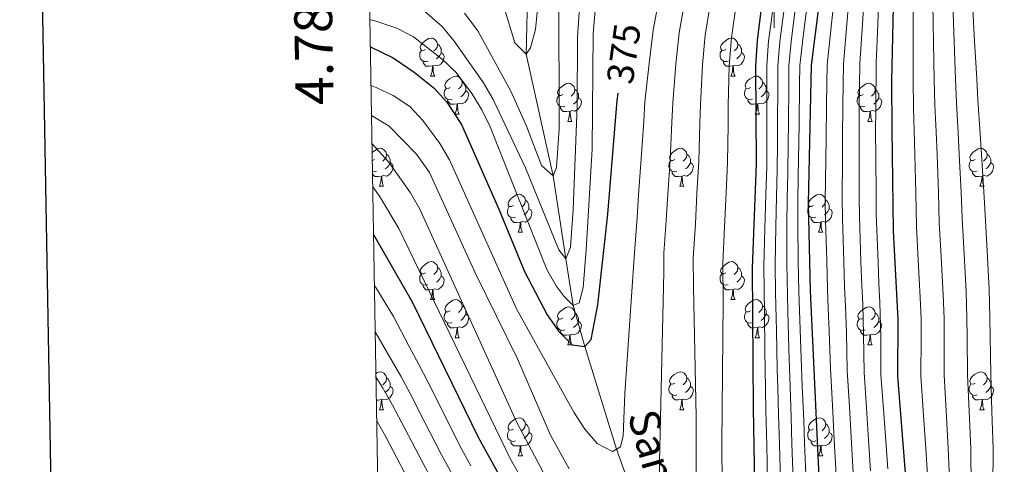
# Model space of a CAD drawing. Units: metres. Extents: x 612490 to 616994, y 4782177 to 4785222.
# Drawn here: x 613301 to 613561, y 4784375 to 4784492 of the extents above; entities that cross this region are included whole.
import ezdxf
from ezdxf.enums import TextEntityAlignment as Align

# ---------------------------------------------------------------- set-up
doc = ezdxf.new("R2010")
doc.units = ezdxf.units.M
doc.header["$MEASUREMENT"] = 0
doc.linetypes.add('DGN Style 3', pattern=[1147.6976, 819.784, -327.9136])
for name, color, linetype, lineweight in [('Nivel 11', 7, 'Continuous', 0), ('Nivel 36', 7, 'Continuous', 0), ('Nivel 4', 7, 'Continuous', 0), ('Nivel 41', 7, 'Continuous', 0), ('Nivel 43', 7, 'Continuous', 0), ('Nivel 5', 7, 'Continuous', 0), ('Nivel 61', 7, 'Continuous', 0), ('Nivel 63', 7, 'Continuous', 0)]:
    doc.layers.add(name, color=color, linetype=linetype, lineweight=lineweight)
doc.styles.add('Style-arial', font='arial.shx', dxfattribs={"bigfont": 'arialbig.shx'})
doc.styles.add('Style-Helvetica-Narrow-Oblique', font='txt')
doc.styles.add('Style-timesi', font='timesi.shx', dxfattribs={"bigfont": 'timesibig.shx'})

msp = doc.modelspace()

# ---------------------------------------------------------------- linework, layer by layer
at = {"layer": 'Nivel 11', "color": 142, "linetype": 'DGN Style 3', "lineweight": 13}
msp.add_polyline3d([(613470.25, 4784345.95, 385), (613458.34, 4784378.8, 380), (613449.98, 4784405.92, 375), (613446.93, 4784416.7, 370), (613444.98, 4784429.07, 365), (613441.61, 4784450.97, 360), (613434.52, 4784483.04, 355), (613435.34, 4784520.57, 350), (613437.45, 4784532.07, 347.44)], dxfattribs=at)
at = {"layer": 'Nivel 36', "color": 92, "linetype": 'Continuous', "lineweight": 0}
for p, q in [((613409.21, 4784477.28), (613410.33, 4784477.28)), ((613488.54, 4784477.28), (613489.66, 4784477.28)), ((613415.68, 4784467.24), (613416.81, 4784467.24)), ((613495.01, 4784467.24), (613496.14, 4784467.24)), ((613445.46, 4784465.34), (613446.58, 4784465.34)), ((613524.78, 4784465.34), (613525.91, 4784465.34)), ((613395.71, 4784448.2), (613396.83, 4784448.2)), ((613475.04, 4784448.2), (613476.16, 4784448.2)), ((613554.36, 4784448.2), (613555.49, 4784448.2)), ((613432.4, 4784436.06), (613433.52, 4784436.06)), ((613511.73, 4784436.06), (613512.85, 4784436.06)), ((613409.21, 4784418.29), (613410.34, 4784418.29)), ((613488.54, 4784418.29), (613489.66, 4784418.29)), ((613415.69, 4784408.25), (613416.81, 4784408.25)), ((613445.46, 4784406.35), (613446.58, 4784406.35)), ((613495.01, 4784408.25), (613496.14, 4784408.25)), ((613524.79, 4784406.35), (613525.91, 4784406.35)), ((613394.99, 4784393.18), (613394.9, 4784393.15)), ((613395.71, 4784389.2), (613396.83, 4784389.2)), ((613475.04, 4784389.21), (613476.16, 4784389.21)), ((613554.36, 4784389.21), (613555.49, 4784389.21)), ((613432.4, 4784377.07), (613433.52, 4784377.07)), ((613511.73, 4784377.07), (613512.85, 4784377.07))]:
    msp.add_line(p, q, dxfattribs=at)
at = {"layer": 'Nivel 36', "color": 92, "linetype": 'Continuous', "lineweight": 0, "flags": 128}
for points in [[(613407.91, 4784484.34), (613407.38, 4784484.08), (613406.85, 4784484.13), (613406.58, 4784484.5), (613406.53, 4784484.92), (613406.69, 4784485.44), (613407.17, 4784486.04), (613407.8, 4784486.57), (613408.7, 4784487.16), (613409.45, 4784487.32), (613409.87, 4784487.26), (613410.4, 4784486.94), (613410.93, 4784486.36), (613411.09, 4784485.72), (613410.98, 4784484.87), (613410.56, 4784484.34), (613410.14, 4784483.92)], [(613487.24, 4784484.34), (613486.71, 4784484.08), (613486.18, 4784484.13), (613485.91, 4784484.5), (613485.86, 4784484.92), (613486.02, 4784485.44), (613486.5, 4784486.04), (613487.13, 4784486.57), (613488.03, 4784487.16), (613488.78, 4784487.32), (613489.2, 4784487.26), (613489.73, 4784486.94), (613490.26, 4784486.36), (613490.42, 4784485.72), (613490.31, 4784484.87), (613489.89, 4784484.34), (613489.47, 4784483.92)], [(613411.09, 4784485.72), (613411.57, 4784485.4), (613411.88, 4784484.76), (613412.04, 4784484.44), (613412.04, 4784483.86), (613412.04, 4784483.44), (613411.67, 4784482.75), (613411.25, 4784482.27), (613410.77, 4784481.85)], [(613490.42, 4784485.72), (613490.9, 4784485.4), (613491.21, 4784484.76), (613491.37, 4784484.44), (613491.37, 4784483.86), (613491.37, 4784483.44), (613491, 4784482.75), (613490.58, 4784482.27), (613490.1, 4784481.85)], [(613408.49, 4784481.26), (613408.07, 4784481.1), (613407.48, 4784481.16), (613407.01, 4784481.37), (613406.58, 4784481.8), (613406.37, 4784482.38), (613406.37, 4784482.8), (613406.42, 4784483.38), (613406.85, 4784484.08)], [(613412.04, 4784483.44), (613412.5, 4784483.19), (613412.84, 4784482.58), (613412.73, 4784481.85), (613412.52, 4784481.21), (613411.94, 4784480.47), (613411.14, 4784479.99), (613410.29, 4784480.1), (613409.86, 4784479.96)], [(613487.82, 4784481.26), (613487.4, 4784481.1), (613486.81, 4784481.16), (613486.34, 4784481.37), (613485.91, 4784481.8), (613485.7, 4784482.38), (613485.7, 4784482.8), (613485.75, 4784483.38), (613486.18, 4784484.08)], [(613491.37, 4784483.44), (613491.83, 4784483.19), (613492.17, 4784482.58), (613492.06, 4784481.85), (613491.85, 4784481.21), (613491.27, 4784480.47), (613490.47, 4784479.99), (613489.62, 4784480.1), (613489.19, 4784479.96)], [(613409.75, 4784479.96), (613408.86, 4784479.88), (613408.02, 4784479.88), (613407.59, 4784480.31), (613407.27, 4784480.78), (613407.27, 4784481.1)], [(613409.21, 4784477.28), (613409.64, 4784478.44), (613409.75, 4784479.96), (613409.86, 4784479.96), (613409.9, 4784479.38), (613409.93, 4784478.7), (613410, 4784478.08), (613410.12, 4784477.68), (613410.33, 4784477.28)], [(613489.08, 4784479.96), (613488.19, 4784479.88), (613487.35, 4784479.88), (613486.92, 4784480.31), (613486.6, 4784480.78), (613486.6, 4784481.1)], [(613488.54, 4784477.28), (613488.97, 4784478.44), (613489.08, 4784479.96), (613489.19, 4784479.96), (613489.23, 4784479.38), (613489.26, 4784478.7), (613489.33, 4784478.08), (613489.45, 4784477.68), (613489.66, 4784477.28)], [(613414.38, 4784474.3), (613413.85, 4784474.04), (613413.32, 4784474.1), (613413.06, 4784474.46), (613413, 4784474.89), (613413.16, 4784475.41), (613413.64, 4784476), (613414.28, 4784476.54), (613415.18, 4784477.12), (613415.92, 4784477.28), (613416.35, 4784477.22), (613416.88, 4784476.91), (613417.41, 4784476.32), (613417.57, 4784475.68), (613417.46, 4784474.84), (613417.03, 4784474.3), (613416.61, 4784473.88)], [(613493.71, 4784474.3), (613493.18, 4784474.04), (613492.65, 4784474.1), (613492.39, 4784474.46), (613492.33, 4784474.89), (613492.49, 4784475.41), (613492.97, 4784476), (613493.61, 4784476.54), (613494.51, 4784477.12), (613495.25, 4784477.28), (613495.68, 4784477.22), (613496.21, 4784476.91), (613496.74, 4784476.32), (613496.9, 4784475.68), (613496.79, 4784474.84), (613496.36, 4784474.3), (613495.94, 4784473.88)], [(613414.97, 4784471.22), (613414.54, 4784471.06), (613413.96, 4784471.12), (613413.48, 4784471.34), (613413.06, 4784471.76), (613412.84, 4784472.34), (613412.84, 4784472.76), (613412.9, 4784473.35), (613413.32, 4784474.04)], [(613417.57, 4784475.68), (613418.04, 4784475.37), (613418.36, 4784474.73), (613418.52, 4784474.41), (613418.52, 4784473.83), (613418.52, 4784473.4), (613418.15, 4784472.72), (613417.73, 4784472.24), (613417.25, 4784471.82)], [(613444.16, 4784472.4), (613443.63, 4784472.14), (613443.1, 4784472.19), (613442.83, 4784472.56), (613442.78, 4784472.98), (613442.94, 4784473.5), (613443.42, 4784474.1), (613444.05, 4784474.63), (613444.95, 4784475.22), (613445.7, 4784475.38), (613446.12, 4784475.32), (613446.65, 4784475), (613447.18, 4784474.42), (613447.34, 4784473.78), (613447.23, 4784472.93), (613446.81, 4784472.4), (613446.39, 4784471.98)], [(613494.3, 4784471.22), (613493.87, 4784471.06), (613493.29, 4784471.12), (613492.81, 4784471.34), (613492.39, 4784471.76), (613492.17, 4784472.34), (613492.17, 4784472.76), (613492.23, 4784473.35), (613492.65, 4784474.04)], [(613496.9, 4784475.68), (613497.37, 4784475.37), (613497.69, 4784474.73), (613497.85, 4784474.41), (613497.85, 4784473.83), (613497.85, 4784473.4), (613497.48, 4784472.72), (613497.06, 4784472.24), (613496.58, 4784471.82)], [(613523.48, 4784472.4), (613522.96, 4784472.14), (613522.42, 4784472.19), (613522.16, 4784472.56), (613522.1, 4784472.98), (613522.26, 4784473.5), (613522.74, 4784474.1), (613523.38, 4784474.63), (613524.28, 4784475.22), (613525.02, 4784475.38), (613525.45, 4784475.32), (613525.98, 4784475), (613526.51, 4784474.42), (613526.67, 4784473.78), (613526.56, 4784472.93), (613526.14, 4784472.4), (613525.72, 4784471.98)], [(613418.52, 4784473.4), (613418.97, 4784473.16), (613419.32, 4784472.54), (613419.21, 4784471.82), (613419, 4784471.18), (613418.41, 4784470.44), (613417.62, 4784469.96), (613416.77, 4784470.06), (613416.34, 4784469.93)], [(613444.74, 4784469.32), (613444.32, 4784469.16), (613443.73, 4784469.22), (613443.26, 4784469.43), (613442.83, 4784469.86), (613442.62, 4784470.44), (613442.62, 4784470.86), (613442.67, 4784471.44), (613443.1, 4784472.14)], [(613448.29, 4784471.5), (613448.75, 4784471.25), (613449.09, 4784470.64), (613448.98, 4784469.91), (613448.77, 4784469.27), (613448.19, 4784468.53), (613447.39, 4784468.05), (613446.54, 4784468.16), (613446.11, 4784468.02)], [(613447.34, 4784473.78), (613447.82, 4784473.46), (613448.13, 4784472.82), (613448.29, 4784472.5), (613448.29, 4784471.92), (613448.29, 4784471.5), (613447.92, 4784470.81), (613447.5, 4784470.33), (613447.02, 4784469.91)], [(613497.85, 4784473.4), (613498.3, 4784473.16), (613498.65, 4784472.54), (613498.54, 4784471.82), (613498.33, 4784471.18), (613497.74, 4784470.44), (613496.95, 4784469.96), (613496.1, 4784470.06), (613495.67, 4784469.93)], [(613524.07, 4784469.32), (613523.64, 4784469.16), (613523.06, 4784469.22), (613522.58, 4784469.43), (613522.16, 4784469.86), (613521.94, 4784470.44), (613521.94, 4784470.86), (613522, 4784471.44), (613522.42, 4784472.14)], [(613527.62, 4784471.5), (613528.08, 4784471.25), (613528.42, 4784470.64), (613528.31, 4784469.91), (613528.1, 4784469.27), (613527.52, 4784468.53), (613526.72, 4784468.05), (613525.87, 4784468.16), (613525.44, 4784468.02)], [(613526.67, 4784473.78), (613527.14, 4784473.46), (613527.46, 4784472.82), (613527.62, 4784472.5), (613527.62, 4784471.92), (613527.62, 4784471.5), (613527.25, 4784470.81), (613526.83, 4784470.33), (613526.35, 4784469.91)], [(613416.23, 4784469.93), (613415.34, 4784469.84), (613414.49, 4784469.84), (613414.07, 4784470.28), (613413.75, 4784470.75), (613413.75, 4784471.06)], [(613415.68, 4784467.24), (613416.12, 4784468.4), (613416.23, 4784469.93), (613416.34, 4784469.93), (613416.37, 4784469.34), (613416.41, 4784468.66), (613416.48, 4784468.04), (613416.59, 4784467.64), (613416.81, 4784467.24)], [(613446, 4784468.02), (613445.11, 4784467.94), (613444.27, 4784467.94), (613443.84, 4784468.37), (613443.52, 4784468.84), (613443.52, 4784469.16)], [(613495.56, 4784469.93), (613494.67, 4784469.84), (613493.82, 4784469.84), (613493.4, 4784470.28), (613493.08, 4784470.75), (613493.08, 4784471.06)], [(613495.01, 4784467.24), (613495.45, 4784468.4), (613495.56, 4784469.93), (613495.67, 4784469.93), (613495.7, 4784469.34), (613495.74, 4784468.66), (613495.81, 4784468.04), (613495.92, 4784467.64), (613496.14, 4784467.24)], [(613525.33, 4784468.02), (613524.44, 4784467.94), (613523.6, 4784467.94), (613523.17, 4784468.37), (613522.85, 4784468.84), (613522.85, 4784469.16)], [(613445.46, 4784465.34), (613445.89, 4784466.5), (613446, 4784468.02), (613446.11, 4784468.02), (613446.15, 4784467.44), (613446.18, 4784466.76), (613446.25, 4784466.14), (613446.37, 4784465.74), (613446.58, 4784465.34)], [(613524.78, 4784465.34), (613525.22, 4784466.5), (613525.33, 4784468.02), (613525.44, 4784468.02), (613525.48, 4784467.44), (613525.51, 4784466.76), (613525.58, 4784466.14), (613525.7, 4784465.74), (613525.91, 4784465.34)], [(613393.83, 4784457.09), (613394.3, 4784457.49), (613395.2, 4784458.07), (613395.95, 4784458.23), (613396.37, 4784458.18), (613396.9, 4784457.86), (613397.43, 4784457.28), (613397.59, 4784456.64), (613397.48, 4784455.79), (613397.06, 4784455.26), (613396.64, 4784454.83)], [(613473.74, 4784455.26), (613473.2, 4784454.99), (613472.68, 4784455.05), (613472.41, 4784455.42), (613472.36, 4784455.84), (613472.52, 4784456.36), (613473, 4784456.96), (613473.63, 4784457.49), (613474.53, 4784458.07), (613475.28, 4784458.23), (613475.7, 4784458.18), (613476.23, 4784457.86), (613476.76, 4784457.28), (613476.92, 4784456.64), (613476.81, 4784455.79), (613476.38, 4784455.26), (613475.96, 4784454.83)], [(613553.06, 4784455.26), (613552.53, 4784454.99), (613552, 4784455.05), (613551.74, 4784455.42), (613551.68, 4784455.84), (613551.84, 4784456.36), (613552.32, 4784456.96), (613552.96, 4784457.49), (613553.86, 4784458.07), (613554.6, 4784458.23), (613555.03, 4784458.18), (613555.56, 4784457.86), (613556.09, 4784457.28), (613556.25, 4784456.64), (613556.14, 4784455.79), (613555.71, 4784455.26), (613555.29, 4784454.83)], [(613397.59, 4784456.64), (613398.07, 4784456.32), (613398.38, 4784455.68), (613398.54, 4784455.36), (613398.54, 4784454.78), (613398.54, 4784454.36), (613398.17, 4784453.67), (613397.75, 4784453.19), (613397.27, 4784452.77)], [(613476.92, 4784456.64), (613477.4, 4784456.32), (613477.71, 4784455.68), (613477.87, 4784455.36), (613477.87, 4784454.78), (613477.87, 4784454.36), (613477.5, 4784453.67), (613477.08, 4784453.19), (613476.6, 4784452.77)], [(613556.25, 4784456.64), (613556.72, 4784456.32), (613557.04, 4784455.68), (613557.2, 4784455.36), (613557.2, 4784454.78), (613557.2, 4784454.36), (613556.83, 4784453.67), (613556.41, 4784453.19), (613555.93, 4784452.77)], [(613394.41, 4784455.26), (613393.88, 4784454.99), (613393.86, 4784454.99)], [(613398.54, 4784454.36), (613399, 4784454.11), (613399.34, 4784453.49), (613399.23, 4784452.77), (613399.02, 4784452.13), (613398.44, 4784451.39), (613397.64, 4784450.91), (613396.79, 4784451.01), (613396.36, 4784450.88)], [(613474.32, 4784452.18), (613473.9, 4784452.02), (613473.31, 4784452.08), (613472.84, 4784452.29), (613472.41, 4784452.71), (613472.2, 4784453.3), (613472.2, 4784453.72), (613472.25, 4784454.3), (613472.68, 4784454.99)], [(613477.87, 4784454.36), (613478.32, 4784454.11), (613478.67, 4784453.49), (613478.56, 4784452.77), (613478.35, 4784452.13), (613477.76, 4784451.39), (613476.97, 4784450.91), (613476.12, 4784451.01), (613475.69, 4784450.88)], [(613553.65, 4784452.18), (613553.22, 4784452.02), (613552.64, 4784452.08), (613552.16, 4784452.29), (613551.74, 4784452.71), (613551.52, 4784453.3), (613551.52, 4784453.72), (613551.58, 4784454.3), (613552, 4784454.99)], [(613557.2, 4784454.36), (613557.65, 4784454.11), (613558, 4784453.49), (613557.89, 4784452.77), (613557.68, 4784452.13), (613557.09, 4784451.39), (613556.3, 4784450.91), (613555.45, 4784451.01), (613555.02, 4784450.88)], [(613394.99, 4784452.18), (613394.57, 4784452.02), (613393.98, 4784452.08), (613393.91, 4784452.11)], [(613396.25, 4784450.88), (613395.36, 4784450.8), (613394.52, 4784450.8), (613394.09, 4784451.23), (613393.92, 4784451.48)], [(613395.71, 4784448.2), (613396.14, 4784449.36), (613396.25, 4784450.88), (613396.36, 4784450.88), (613396.4, 4784450.3), (613396.43, 4784449.61), (613396.5, 4784449), (613396.62, 4784448.6), (613396.83, 4784448.2)], [(613475.58, 4784450.88), (613474.69, 4784450.8), (613473.84, 4784450.8), (613473.42, 4784451.23), (613473.1, 4784451.7), (613473.1, 4784452.02)], [(613475.04, 4784448.2), (613475.47, 4784449.36), (613475.58, 4784450.88), (613475.69, 4784450.88), (613475.72, 4784450.3), (613475.76, 4784449.61), (613475.83, 4784449), (613475.94, 4784448.6), (613476.16, 4784448.2)], [(613554.91, 4784450.88), (613554.02, 4784450.8), (613553.17, 4784450.8), (613552.75, 4784451.23), (613552.43, 4784451.7), (613552.43, 4784452.02)], [(613554.36, 4784448.2), (613554.8, 4784449.36), (613554.91, 4784450.88), (613555.02, 4784450.88), (613555.05, 4784450.3), (613555.09, 4784449.61), (613555.16, 4784449), (613555.27, 4784448.6), (613555.49, 4784448.2)], [(613431.1, 4784443.12), (613430.57, 4784442.85), (613430.04, 4784442.91), (613429.77, 4784443.28), (613429.72, 4784443.7), (613429.88, 4784444.22), (613430.36, 4784444.82), (613430.99, 4784445.35), (613431.89, 4784445.93), (613432.64, 4784446.09), (613433.06, 4784446.04), (613433.59, 4784445.72), (613434.12, 4784445.14), (613434.28, 4784444.5), (613434.17, 4784443.65), (613433.75, 4784443.12), (613433.33, 4784442.69)], [(613510.43, 4784443.12), (613509.9, 4784442.85), (613509.37, 4784442.91), (613509.1, 4784443.28), (613509.05, 4784443.7), (613509.21, 4784444.22), (613509.69, 4784444.82), (613510.32, 4784445.35), (613511.22, 4784445.93), (613511.97, 4784446.09), (613512.39, 4784446.04), (613512.92, 4784445.72), (613513.45, 4784445.14), (613513.61, 4784444.5), (613513.5, 4784443.65), (613513.08, 4784443.12), (613512.66, 4784442.69)], [(613431.68, 4784440.04), (613431.26, 4784439.88), (613430.67, 4784439.94), (613430.2, 4784440.15), (613429.77, 4784440.57), (613429.56, 4784441.16), (613429.56, 4784441.58), (613429.61, 4784442.16), (613430.04, 4784442.85)], [(613434.28, 4784444.5), (613434.76, 4784444.18), (613435.07, 4784443.54), (613435.23, 4784443.22), (613435.23, 4784442.64), (613435.23, 4784442.22), (613434.86, 4784441.53), (613434.44, 4784441.05), (613433.96, 4784440.63)], [(613511.01, 4784440.04), (613510.59, 4784439.88), (613510, 4784439.94), (613509.53, 4784440.15), (613509.1, 4784440.57), (613508.89, 4784441.16), (613508.89, 4784441.58), (613508.94, 4784442.16), (613509.37, 4784442.85)], [(613513.61, 4784444.5), (613514.09, 4784444.18), (613514.4, 4784443.54), (613514.56, 4784443.22), (613514.56, 4784442.64), (613514.56, 4784442.22), (613514.19, 4784441.53), (613513.77, 4784441.05), (613513.29, 4784440.63)], [(613435.23, 4784442.22), (613435.69, 4784441.97), (613436.03, 4784441.35), (613435.92, 4784440.63), (613435.71, 4784439.99), (613435.13, 4784439.25), (613434.33, 4784438.77), (613433.48, 4784438.87), (613433.05, 4784438.74)], [(613514.56, 4784442.22), (613515.02, 4784441.97), (613515.36, 4784441.35), (613515.25, 4784440.63), (613515.04, 4784439.99), (613514.46, 4784439.25), (613513.66, 4784438.77), (613512.81, 4784438.87), (613512.38, 4784438.74)], [(613432.94, 4784438.74), (613432.05, 4784438.66), (613431.21, 4784438.66), (613430.78, 4784439.09), (613430.46, 4784439.56), (613430.46, 4784439.88)], [(613432.4, 4784436.06), (613432.83, 4784437.22), (613432.94, 4784438.74), (613433.05, 4784438.74), (613433.09, 4784438.16), (613433.12, 4784437.47), (613433.19, 4784436.86), (613433.31, 4784436.46), (613433.52, 4784436.06)], [(613512.27, 4784438.74), (613511.38, 4784438.66), (613510.54, 4784438.66), (613510.11, 4784439.09), (613509.79, 4784439.56), (613509.79, 4784439.88)], [(613511.73, 4784436.06), (613512.16, 4784437.22), (613512.27, 4784438.74), (613512.38, 4784438.74), (613512.42, 4784438.16), (613512.45, 4784437.47), (613512.52, 4784436.86), (613512.64, 4784436.46), (613512.85, 4784436.06)], [(613407.91, 4784425.35), (613407.38, 4784425.08), (613406.85, 4784425.14), (613406.58, 4784425.51), (613406.53, 4784425.93), (613406.69, 4784426.45), (613407.17, 4784427.05), (613407.8, 4784427.58), (613408.7, 4784428.16), (613409.45, 4784428.32), (613409.88, 4784428.27), (613410.4, 4784427.95), (613410.94, 4784427.37), (613411.1, 4784426.73), (613410.98, 4784425.88), (613410.56, 4784425.35), (613410.14, 4784424.92)], [(613487.24, 4784425.35), (613486.71, 4784425.08), (613486.18, 4784425.14), (613485.91, 4784425.51), (613485.86, 4784425.93), (613486.02, 4784426.45), (613486.5, 4784427.05), (613487.13, 4784427.58), (613488.03, 4784428.16), (613488.78, 4784428.32), (613489.2, 4784428.27), (613489.73, 4784427.95), (613490.26, 4784427.37), (613490.42, 4784426.73), (613490.31, 4784425.88), (613489.89, 4784425.35), (613489.47, 4784424.92)], [(613408.5, 4784422.27), (613408.07, 4784422.11), (613407.48, 4784422.17), (613407.01, 4784422.38), (613406.58, 4784422.8), (613406.37, 4784423.39), (613406.37, 4784423.81), (613406.42, 4784424.39), (613406.85, 4784425.08)], [(613412.04, 4784424.45), (613412.5, 4784424.2), (613412.84, 4784423.58), (613412.74, 4784422.86), (613412.52, 4784422.22), (613411.94, 4784421.48), (613411.14, 4784421), (613410.3, 4784421.1), (613409.86, 4784420.97)], [(613411.1, 4784426.73), (613411.57, 4784426.41), (613411.88, 4784425.77), (613412.04, 4784425.45), (613412.04, 4784424.87), (613412.04, 4784424.45), (613411.68, 4784423.76), (613411.26, 4784423.28), (613410.78, 4784422.86)], [(613487.82, 4784422.27), (613487.4, 4784422.11), (613486.81, 4784422.17), (613486.34, 4784422.38), (613485.91, 4784422.8), (613485.7, 4784423.39), (613485.7, 4784423.81), (613485.75, 4784424.39), (613486.18, 4784425.08)], [(613491.37, 4784424.45), (613491.83, 4784424.2), (613492.17, 4784423.58), (613492.06, 4784422.86), (613491.85, 4784422.22), (613491.27, 4784421.48), (613490.47, 4784421), (613489.62, 4784421.1), (613489.19, 4784420.97)], [(613490.42, 4784426.73), (613490.9, 4784426.41), (613491.21, 4784425.77), (613491.37, 4784425.45), (613491.37, 4784424.87), (613491.37, 4784424.45), (613491, 4784423.76), (613490.58, 4784423.28), (613490.1, 4784422.86)], [(613409.76, 4784420.97), (613408.86, 4784420.89), (613408.02, 4784420.89), (613407.6, 4784421.32), (613407.28, 4784421.79), (613407.28, 4784422.11)], [(613489.08, 4784420.97), (613488.19, 4784420.89), (613487.35, 4784420.89), (613486.92, 4784421.32), (613486.6, 4784421.79), (613486.6, 4784422.11)], [(613409.21, 4784418.29), (613409.64, 4784419.45), (613409.76, 4784420.97), (613409.86, 4784420.97), (613409.9, 4784420.39), (613409.94, 4784419.7), (613410, 4784419.09), (613410.12, 4784418.69), (613410.34, 4784418.29)], [(613488.54, 4784418.29), (613488.97, 4784419.45), (613489.08, 4784420.97), (613489.19, 4784420.97), (613489.23, 4784420.39), (613489.26, 4784419.7), (613489.33, 4784419.09), (613489.45, 4784418.69), (613489.66, 4784418.29)], [(613414.38, 4784415.31), (613413.86, 4784415.05), (613413.32, 4784415.1), (613413.06, 4784415.47), (613413, 4784415.9), (613413.16, 4784416.42), (613413.64, 4784417.01), (613414.28, 4784417.54), (613415.18, 4784418.13), (613415.92, 4784418.29), (613416.35, 4784418.23), (613416.88, 4784417.92), (613417.41, 4784417.33), (613417.57, 4784416.69), (613417.46, 4784415.84), (613417.04, 4784415.31), (613416.62, 4784414.89)], [(613417.57, 4784416.69), (613418.04, 4784416.38), (613418.36, 4784415.74), (613418.52, 4784415.42), (613418.52, 4784414.84), (613418.52, 4784414.41), (613418.15, 4784413.72), (613417.73, 4784413.24), (613417.25, 4784412.82)], [(613493.71, 4784415.31), (613493.18, 4784415.05), (613492.65, 4784415.1), (613492.39, 4784415.47), (613492.33, 4784415.9), (613492.49, 4784416.42), (613492.97, 4784417.01), (613493.61, 4784417.54), (613494.51, 4784418.13), (613495.25, 4784418.29), (613495.68, 4784418.23), (613496.21, 4784417.92), (613496.74, 4784417.33), (613496.9, 4784416.69), (613496.79, 4784415.84), (613496.36, 4784415.31), (613495.94, 4784414.89)], [(613496.9, 4784416.69), (613497.37, 4784416.38), (613497.69, 4784415.74), (613497.85, 4784415.42), (613497.85, 4784414.84), (613497.85, 4784414.41), (613497.48, 4784413.72), (613497.06, 4784413.24), (613496.58, 4784412.82)], [(613414.97, 4784412.23), (613414.55, 4784412.07), (613413.96, 4784412.13), (613413.48, 4784412.34), (613413.06, 4784412.77), (613412.84, 4784413.35), (613412.84, 4784413.77), (613412.9, 4784414.36), (613413.32, 4784415.05)], [(613418.52, 4784414.41), (613418.98, 4784414.16), (613419.32, 4784413.55), (613419.21, 4784412.82), (613419, 4784412.18), (613418.42, 4784411.44), (613417.62, 4784410.96), (613416.77, 4784411.07), (613416.34, 4784410.94)], [(613444.16, 4784413.41), (613443.63, 4784413.14), (613443.1, 4784413.2), (613442.83, 4784413.57), (613442.78, 4784413.99), (613442.94, 4784414.51), (613443.42, 4784415.11), (613444.05, 4784415.64), (613444.95, 4784416.22), (613445.7, 4784416.38), (613446.12, 4784416.33), (613446.65, 4784416.01), (613447.18, 4784415.43), (613447.34, 4784414.79), (613447.23, 4784413.94), (613446.81, 4784413.41), (613446.39, 4784412.98)], [(613447.34, 4784414.79), (613447.82, 4784414.47), (613448.13, 4784413.83), (613448.29, 4784413.51), (613448.29, 4784412.93), (613448.29, 4784412.51), (613447.92, 4784411.82), (613447.5, 4784411.34), (613447.02, 4784410.92)], [(613494.3, 4784412.23), (613493.87, 4784412.07), (613493.29, 4784412.13), (613492.81, 4784412.34), (613492.39, 4784412.77), (613492.17, 4784413.35), (613492.17, 4784413.77), (613492.23, 4784414.36), (613492.65, 4784415.05)], [(613497.85, 4784414.41), (613498.3, 4784414.16), (613498.65, 4784413.55), (613498.54, 4784412.82), (613498.33, 4784412.18), (613497.74, 4784411.44), (613496.95, 4784410.96), (613496.1, 4784411.07), (613495.67, 4784410.94)], [(613523.49, 4784413.41), (613522.96, 4784413.14), (613522.43, 4784413.2), (613522.16, 4784413.57), (613522.11, 4784413.99), (613522.27, 4784414.51), (613522.75, 4784415.11), (613523.38, 4784415.64), (613524.28, 4784416.22), (613525.03, 4784416.38), (613525.45, 4784416.33), (613525.98, 4784416.01), (613526.51, 4784415.43), (613526.67, 4784414.79), (613526.56, 4784413.94), (613526.14, 4784413.41), (613525.72, 4784412.98)], [(613526.67, 4784414.79), (613527.15, 4784414.47), (613527.46, 4784413.83), (613527.62, 4784413.51), (613527.62, 4784412.93), (613527.62, 4784412.51), (613527.25, 4784411.82), (613526.83, 4784411.34), (613526.35, 4784410.92)], [(613416.23, 4784410.94), (613415.34, 4784410.85), (613414.5, 4784410.85), (613414.07, 4784411.28), (613413.75, 4784411.76), (613413.75, 4784412.07)], [(613444.74, 4784410.33), (613444.32, 4784410.17), (613443.73, 4784410.23), (613443.26, 4784410.44), (613442.83, 4784410.86), (613442.62, 4784411.45), (613442.62, 4784411.87), (613442.67, 4784412.45), (613443.1, 4784413.14)], [(613448.29, 4784412.51), (613448.75, 4784412.26), (613449.09, 4784411.64), (613448.98, 4784410.92), (613448.77, 4784410.28), (613448.19, 4784409.54), (613447.39, 4784409.06), (613446.54, 4784409.16), (613446.11, 4784409.03)], [(613495.56, 4784410.94), (613494.67, 4784410.85), (613493.82, 4784410.85), (613493.4, 4784411.28), (613493.08, 4784411.76), (613493.08, 4784412.07)], [(613524.07, 4784410.33), (613523.65, 4784410.17), (613523.06, 4784410.23), (613522.59, 4784410.44), (613522.16, 4784410.86), (613521.95, 4784411.45), (613521.95, 4784411.87), (613522, 4784412.45), (613522.43, 4784413.14)], [(613527.62, 4784412.51), (613528.08, 4784412.26), (613528.42, 4784411.64), (613528.31, 4784410.92), (613528.1, 4784410.28), (613527.52, 4784409.54), (613526.72, 4784409.06), (613525.87, 4784409.16), (613525.44, 4784409.03)], [(613415.69, 4784408.25), (613416.12, 4784409.41), (613416.23, 4784410.94), (613416.34, 4784410.94), (613416.38, 4784410.35), (613416.41, 4784409.67), (613416.48, 4784409.05), (613416.6, 4784408.65), (613416.81, 4784408.25)], [(613446, 4784409.03), (613445.11, 4784408.95), (613444.27, 4784408.95), (613443.84, 4784409.38), (613443.52, 4784409.85), (613443.52, 4784410.17)], [(613445.46, 4784406.35), (613445.89, 4784407.51), (613446, 4784409.03), (613446.11, 4784409.03), (613446.15, 4784408.45), (613446.18, 4784407.76), (613446.25, 4784407.15), (613446.37, 4784406.75), (613446.58, 4784406.35)], [(613495.01, 4784408.25), (613495.45, 4784409.41), (613495.56, 4784410.94), (613495.67, 4784410.94), (613495.7, 4784410.35), (613495.74, 4784409.67), (613495.81, 4784409.05), (613495.92, 4784408.65), (613496.14, 4784408.25)], [(613525.33, 4784409.03), (613524.44, 4784408.95), (613523.6, 4784408.95), (613523.17, 4784409.38), (613522.85, 4784409.85), (613522.85, 4784410.17)], [(613524.79, 4784406.35), (613525.22, 4784407.51), (613525.33, 4784409.03), (613525.44, 4784409.03), (613525.48, 4784408.45), (613525.51, 4784407.76), (613525.58, 4784407.15), (613525.7, 4784406.75), (613525.91, 4784406.35)], [(613394.8, 4784398.82), (613395.2, 4784399.08), (613395.95, 4784399.24), (613396.37, 4784399.18), (613396.9, 4784398.87), (613397.43, 4784398.28), (613397.59, 4784397.64), (613397.48, 4784396.8), (613397.06, 4784396.26), (613396.64, 4784395.84)], [(613473.74, 4784396.27), (613473.21, 4784396), (613472.68, 4784396.06), (613472.41, 4784396.43), (613472.36, 4784396.85), (613472.52, 4784397.37), (613473, 4784397.97), (613473.63, 4784398.5), (613474.53, 4784399.08), (613475.28, 4784399.24), (613475.7, 4784399.19), (613476.23, 4784398.87), (613476.76, 4784398.29), (613476.92, 4784397.65), (613476.81, 4784396.8), (613476.39, 4784396.27), (613475.97, 4784395.84)], [(613553.06, 4784396.27), (613552.53, 4784396), (613552, 4784396.06), (613551.74, 4784396.43), (613551.68, 4784396.85), (613551.84, 4784397.37), (613552.32, 4784397.97), (613552.96, 4784398.5), (613553.86, 4784399.08), (613554.6, 4784399.24), (613555.03, 4784399.19), (613555.56, 4784398.87), (613556.09, 4784398.29), (613556.25, 4784397.65), (613556.14, 4784396.8), (613555.71, 4784396.27), (613555.29, 4784395.84)], [(613397.59, 4784397.64), (613398.07, 4784397.33), (613398.38, 4784396.69), (613398.54, 4784396.37), (613398.54, 4784395.79), (613398.54, 4784395.36), (613398.17, 4784394.68), (613397.75, 4784394.2), (613397.27, 4784393.78)], [(613474.32, 4784393.19), (613473.9, 4784393.03), (613473.31, 4784393.09), (613472.84, 4784393.3), (613472.41, 4784393.72), (613472.2, 4784394.31), (613472.2, 4784394.73), (613472.25, 4784395.31), (613472.68, 4784396)], [(613476.92, 4784397.65), (613477.4, 4784397.33), (613477.71, 4784396.69), (613477.87, 4784396.37), (613477.87, 4784395.79), (613477.87, 4784395.37), (613477.5, 4784394.68), (613477.08, 4784394.2), (613476.6, 4784393.78)], [(613553.65, 4784393.19), (613553.22, 4784393.03), (613552.64, 4784393.09), (613552.16, 4784393.3), (613551.74, 4784393.72), (613551.52, 4784394.31), (613551.52, 4784394.73), (613551.58, 4784395.31), (613552, 4784396)], [(613556.25, 4784397.65), (613556.72, 4784397.33), (613557.04, 4784396.69), (613557.2, 4784396.37), (613557.2, 4784395.79), (613557.2, 4784395.37), (613556.83, 4784394.68), (613556.41, 4784394.2), (613555.93, 4784393.78)], [(613398.54, 4784395.36), (613399, 4784395.12), (613399.34, 4784394.5), (613399.23, 4784393.78), (613399.02, 4784393.14), (613398.44, 4784392.4), (613397.64, 4784391.92), (613396.79, 4784392.02), (613396.36, 4784391.89)], [(613477.87, 4784395.37), (613478.33, 4784395.12), (613478.67, 4784394.5), (613478.56, 4784393.78), (613478.35, 4784393.14), (613477.77, 4784392.4), (613476.97, 4784391.92), (613476.12, 4784392.02), (613475.69, 4784391.89)], [(613557.2, 4784395.37), (613557.65, 4784395.12), (613558, 4784394.5), (613557.89, 4784393.78), (613557.68, 4784393.14), (613557.1, 4784392.4), (613556.3, 4784391.92), (613555.45, 4784392.02), (613555.02, 4784391.89)], [(613396.25, 4784391.89), (613395.36, 4784391.8), (613394.92, 4784391.8)], [(613395.71, 4784389.2), (613396.14, 4784390.36), (613396.25, 4784391.89), (613396.36, 4784391.89), (613396.4, 4784391.3), (613396.43, 4784390.62), (613396.5, 4784390), (613396.62, 4784389.6), (613396.83, 4784389.2)], [(613475.58, 4784391.89), (613474.69, 4784391.81), (613473.85, 4784391.81), (613473.42, 4784392.24), (613473.1, 4784392.71), (613473.1, 4784393.03)], [(613475.04, 4784389.21), (613475.47, 4784390.37), (613475.58, 4784391.89), (613475.69, 4784391.89), (613475.73, 4784391.31), (613475.76, 4784390.62), (613475.83, 4784390.01), (613475.95, 4784389.61), (613476.16, 4784389.21)], [(613554.91, 4784391.89), (613554.02, 4784391.81), (613553.17, 4784391.81), (613552.75, 4784392.24), (613552.43, 4784392.71), (613552.43, 4784393.03)], [(613554.36, 4784389.21), (613554.8, 4784390.37), (613554.91, 4784391.89), (613555.02, 4784391.89), (613555.06, 4784391.31), (613555.09, 4784390.62), (613555.16, 4784390.01), (613555.28, 4784389.61), (613555.49, 4784389.21)], [(613431.1, 4784384.13), (613430.57, 4784383.86), (613430.04, 4784383.92), (613429.77, 4784384.29), (613429.72, 4784384.71), (613429.88, 4784385.23), (613430.36, 4784385.83), (613430.99, 4784386.36), (613431.89, 4784386.94), (613432.64, 4784387.1), (613433.06, 4784387.05), (613433.59, 4784386.73), (613434.12, 4784386.15), (613434.28, 4784385.51), (613434.17, 4784384.66), (613433.75, 4784384.13), (613433.33, 4784383.7)], [(613434.28, 4784385.51), (613434.76, 4784385.19), (613435.07, 4784384.55), (613435.24, 4784384.23), (613435.24, 4784383.65), (613435.24, 4784383.23), (613434.86, 4784382.54), (613434.44, 4784382.06), (613433.96, 4784381.64)], [(613510.43, 4784384.13), (613509.9, 4784383.86), (613509.37, 4784383.92), (613509.1, 4784384.29), (613509.05, 4784384.71), (613509.21, 4784385.23), (613509.69, 4784385.83), (613510.32, 4784386.36), (613511.22, 4784386.94), (613511.97, 4784387.1), (613512.39, 4784387.05), (613512.92, 4784386.73), (613513.45, 4784386.15), (613513.61, 4784385.51), (613513.5, 4784384.66), (613513.08, 4784384.13), (613512.66, 4784383.7)], [(613513.61, 4784385.51), (613514.09, 4784385.19), (613514.4, 4784384.55), (613514.56, 4784384.23), (613514.56, 4784383.65), (613514.56, 4784383.23), (613514.19, 4784382.54), (613513.77, 4784382.06), (613513.29, 4784381.64)], [(613431.68, 4784381.05), (613431.26, 4784380.89), (613430.67, 4784380.95), (613430.2, 4784381.16), (613429.77, 4784381.58), (613429.56, 4784382.17), (613429.56, 4784382.59), (613429.61, 4784383.17), (613430.04, 4784383.86)], [(613435.24, 4784383.23), (613435.69, 4784382.98), (613436.04, 4784382.36), (613435.92, 4784381.64), (613435.72, 4784381), (613435.13, 4784380.26), (613434.34, 4784379.78), (613433.48, 4784379.88), (613433.06, 4784379.75)], [(613511.01, 4784381.05), (613510.59, 4784380.89), (613510, 4784380.95), (613509.53, 4784381.16), (613509.1, 4784381.58), (613508.89, 4784382.17), (613508.89, 4784382.59), (613508.94, 4784383.17), (613509.37, 4784383.86)], [(613514.56, 4784383.23), (613515.02, 4784382.98), (613515.36, 4784382.36), (613515.25, 4784381.64), (613515.04, 4784381), (613514.46, 4784380.26), (613513.66, 4784379.78), (613512.81, 4784379.88), (613512.38, 4784379.75)], [(613432.94, 4784379.75), (613432.06, 4784379.67), (613431.21, 4784379.67), (613430.78, 4784380.1), (613430.46, 4784380.57), (613430.46, 4784380.89)], [(613512.27, 4784379.75), (613511.38, 4784379.67), (613510.54, 4784379.67), (613510.11, 4784380.1), (613509.79, 4784380.57), (613509.79, 4784380.89)], [(613432.4, 4784377.07), (613432.84, 4784378.23), (613432.94, 4784379.75), (613433.06, 4784379.75), (613433.09, 4784379.17), (613433.12, 4784378.48), (613433.2, 4784377.87), (613433.31, 4784377.47), (613433.52, 4784377.07)], [(613511.73, 4784377.07), (613512.16, 4784378.23), (613512.27, 4784379.75), (613512.38, 4784379.75), (613512.42, 4784379.17), (613512.45, 4784378.48), (613512.52, 4784377.87), (613512.64, 4784377.47), (613512.85, 4784377.07)]]:
    msp.add_lwpolyline(points, dxfattribs=at)
at = {"layer": 'Nivel 4', "color": 36, "linetype": 'Continuous', "lineweight": 30, "flags": 128}
for points, elevation in [([(613560.14, 4784681.95), (613554.7, 4784648.84), (613554.59, 4784647.78), (613552.88, 4784637.92), (613551.19, 4784631.74), (613550.17, 4784628.84), (613547.89, 4784622.3), (613536.2, 4784591.35), (613524.05, 4784560.62), (613520.94, 4784551.1), (613518.53, 4784541.38), (613516.72, 4784531.52), (613513, 4784505.96), (613509.74, 4784480.07), (613509.02, 4784443.74), (613509.54, 4784420.58), (613511.79, 4784371.49)], 425), ([(613495.19, 4784354.69), (613494.51, 4784389.68), (613494.24, 4784426.61), (613495.31, 4784454.13), (613495.14, 4784479.94), (613495.56, 4784486.66), (613499.18, 4784515.72), (613501.23, 4784528.29), (613506.25, 4784548.34), (613507.93, 4784554.29), (613511.92, 4784565.74), (613515.64, 4784577.69), (613522.2, 4784594.3), (613525.45, 4784600.85), (613529, 4784606.82), (613531.1, 4784611.39), (613536.19, 4784625.53), (613539.92, 4784640.07), (613545.67, 4784666.95)], 400), ([(613536.59, 4784349.21), (613532.64, 4784398.05), (613532.76, 4784413.06), (613531.52, 4784436.44), (613531.18, 4784463.18), (613531.1, 4784476), (613531.77, 4784507.34), (613532.66, 4784514.57), (613533.82, 4784520.56), (613539.38, 4784546.18), (613549.37, 4784585.34), (613550.84, 4784590.03), (613552.97, 4784595.37), (613555.5, 4784599.68), (613559.03, 4784603.64), (613563.84, 4784607.41)], 450), ([(613393.36, 4784485.02), (613399.36, 4784482.12), (613404.94, 4784478.33), (613410.2, 4784474.06), (613413.57, 4784470.37), (613417.38, 4784464.5), (613427.3, 4784442.2), (613434.03, 4784425.75), (613440.08, 4784414.3), (613443.08, 4784409.86), (613446.67, 4784406.38), (613449.98, 4784405.92), (613451.69, 4784407.81), (613453.43, 4784416.96), (613456.08, 4784440.83), (613458.55, 4784470.83), (613458.82, 4784472.78)], 375), ([(613394.19, 4784435.33), (613394.54, 4784434.87), (613404.36, 4784417.67), (613421.83, 4784382.03), (613427.85, 4784370.97)], 400)]:
    msp.add_lwpolyline(points, dxfattribs=dict(at, elevation=elevation))
at = {"layer": 'Nivel 5', "color": 36, "linetype": 'Continuous', "lineweight": 0, "flags": 128}
for points, elevation in [([(613426.51, 4784502.71), (613431.51, 4784486.1), (613434.52, 4784483.04), (613435.6, 4784484.76), (613436.93, 4784489.59), (613438.62, 4784506.64)], 355), ([(613407.05, 4784494.94), (613412.27, 4784490.39), (613415.44, 4784486.54), (613423.23, 4784475.52), (613425.78, 4784471.12), (613434.35, 4784453.05), (613443.13, 4784431.4), (613444.98, 4784429.07), (613446.18, 4784432.13), (613446.88, 4784442.1), (613447.96, 4784469.32), (613448.03, 4784487.52), (613449.09, 4784503.22)], 365), ([(613393.54, 4784474.78), (613394.85, 4784474.28), (613399.38, 4784472.18), (613403.79, 4784469.26), (613407.21, 4784465.6), (613411.64, 4784459.46), (613414.21, 4784455.18), (613431.98, 4784415.87), (613447.1, 4784388.59), (613450.02, 4784384.07), (613453.25, 4784380.29), (613457.33, 4784378.18), (613459.4, 4784379.45), (613460.12, 4784382.34), (613460.59, 4784393.49), (613463.06, 4784429.37), (613463.79, 4784439.98), (613464.2, 4784445.97), (613464.91, 4784455.45), (613465.55, 4784465.42), (613465.88, 4784470.49), (613466.95, 4784480.58), (613468.07, 4784489.43), (613470.1, 4784500.18)], 380), ([(613516.35, 4784372.02), (613515.85, 4784381.32), (613515.4, 4784390.31), (613514.89, 4784400.09), (613514.54, 4784410.08), (613514.31, 4784416.08), (613514.07, 4784421.08), (613513.88, 4784428.6), (613513.6, 4784439.28), (613513.5, 4784444.28), (613513.65, 4784455.35), (613513.71, 4784460.69), (613513.86, 4784469.69), (613513.93, 4784475.26), (613514.03, 4784480.26), (613515.18, 4784491.06), (613516.22, 4784501)], 430), ([(613520.9, 4784372.54), (613520.33, 4784382.02), (613519.89, 4784390), (613519.33, 4784399.58), (613519.08, 4784409.57), (613518.86, 4784416.57), (613518.61, 4784421.57), (613518.4, 4784428.46), (613518.06, 4784439.82), (613517.97, 4784444.82), (613518.05, 4784455.62), (613518.08, 4784461.31), (613518.18, 4784469.31), (613518.22, 4784475.44), (613518.32, 4784480.44), (613519.24, 4784491.04), (613520.08, 4784501)], 435), ([(613525.46, 4784373.07), (613524.81, 4784382.71), (613524.38, 4784389.7), (613523.76, 4784399.07), (613523.63, 4784409.06), (613523.4, 4784417.07), (613523.15, 4784422.06), (613522.92, 4784428.32), (613522.52, 4784440.36), (613522.44, 4784445.36), (613522.46, 4784455.89), (613522.45, 4784461.94), (613522.5, 4784468.93), (613522.62, 4784480.63), (613523.3, 4784491.03), (613523.93, 4784500.99)], 440), ([(613530.02, 4784373.6), (613529.29, 4784383.4), (613528.87, 4784389.39), (613528.2, 4784398.56), (613528.18, 4784408.56), (613527.95, 4784417.56), (613527.69, 4784422.55), (613527.44, 4784428.18), (613526.99, 4784440.9), (613526.92, 4784445.9), (613526.86, 4784456.17), (613526.81, 4784462.56), (613526.83, 4784468.55), (613526.91, 4784480.81), (613527.36, 4784491.01), (613527.78, 4784500.99)], 445), ([(613418.2, 4784493.91), (613421.68, 4784489.23), (613430.44, 4784473.33), (613434.54, 4784464.11), (613438.58, 4784453.68), (613441.61, 4784450.97), (613442.46, 4784453.12), (613443.24, 4784463.36), (613443.13, 4784498.9)], 360), ([(613469.8, 4784364.16), (613469.69, 4784375.5), (613470.87, 4784425.52), (613470.84, 4784430.57), (613471.5, 4784439.14), (613471.9, 4784446.12), (613472.51, 4784455.12), (613472.98, 4784465.1), (613473.21, 4784470.15), (613474, 4784480.42), (613474.94, 4784488.74), (613476.77, 4784499.28)], 385), ([(613479.37, 4784318.24), (613479.38, 4784387.39), (613478.69, 4784421.68), (613478.64, 4784429.25), (613479.21, 4784438.29), (613479.61, 4784446.28), (613480.11, 4784454.79), (613480.4, 4784464.77), (613480.54, 4784469.81), (613481.05, 4784480.26), (613481.82, 4784488.04), (613483.45, 4784498.38)], 390), ([(613486.84, 4784295.64), (613486.2, 4784380.04), (613486.51, 4784417.84), (613486.44, 4784427.93), (613486.92, 4784437.44), (613487.31, 4784446.44), (613487.71, 4784454.46), (613487.82, 4784464.45), (613487.88, 4784469.47), (613488.09, 4784480.1), (613488.69, 4784487.35), (613490.12, 4784497.48)], 395), ([(613498.28, 4784370.04), (613498.04, 4784379.87), (613497.83, 4784388.87), (613497.71, 4784394.86), (613497.56, 4784404.86), (613497.42, 4784414.86), (613497.27, 4784427.03), (613497.53, 4784437.03), (613497.82, 4784446.02), (613498.07, 4784453.32), (613498.09, 4784459.32), (613498.08, 4784464.32), (613498.07, 4784474.32), (613498.06, 4784479.96), (613498.55, 4784486.55), (613499.17, 4784491.51), (613499.79, 4784496.47)], 405), ([(613501.66, 4784370.4), (613501.37, 4784380.06), (613501.16, 4784388.06), (613500.95, 4784395.05), (613500.84, 4784400.05), (613500.62, 4784410.04), (613500.39, 4784420.04), (613500.29, 4784427.46), (613500.43, 4784437.46), (613500.62, 4784445.45), (613500.84, 4784452.51), (613500.9, 4784459.51), (613500.92, 4784464.51), (613500.96, 4784474.5), (613500.98, 4784479.99), (613501.54, 4784486.44), (613502.78, 4784496.36)], 410), ([(613505.03, 4784370.77), (613504.7, 4784380.25), (613504.49, 4784387.24), (613504.2, 4784395.24), (613503.89, 4784405.23), (613503.59, 4784415.22), (613503.31, 4784427.89), (613503.33, 4784437.88), (613503.42, 4784444.88), (613503.61, 4784451.7), (613503.71, 4784459.7), (613503.76, 4784464.7), (613503.85, 4784474.69), (613503.9, 4784480.02), (613504.52, 4784486.33), (613505.77, 4784496.26)], 415), ([(613508.39, 4784372.13), (613508.04, 4784380.44), (613507.82, 4784386.43), (613507.44, 4784395.42), (613507.25, 4784400.42), (613506.87, 4784410.41), (613506.68, 4784415.41), (613506.49, 4784420.4), (613506.33, 4784428.31), (613506.23, 4784438.31), (613506.22, 4784444.31), (613506.38, 4784450.89), (613506.53, 4784459.88), (613506.6, 4784464.88), (613506.74, 4784474.88), (613506.82, 4784480.04), (613507.51, 4784486.22), (613508.76, 4784496.14)], 420), ([(613540.67, 4784369.07), (613540.09, 4784379.04), (613539.4, 4784389.01), (613538.78, 4784398.18), (613538.81, 4784408.18), (613538.82, 4784413.19), (613538.58, 4784418.81), (613538.31, 4784423.8), (613538.04, 4784428.8), (613537.57, 4784437.52), (613537.4, 4784446.51), (613537.14, 4784456.5), (613537, 4784462.89), (613536.82, 4784468.88), (613536.7, 4784476.14), (613536.72, 4784486.13), (613536.74, 4784496.13)], 455), ([(613546.37, 4784368.99), (613546.01, 4784378.97), (613545.44, 4784388.94), (613544.93, 4784398.32), (613544.9, 4784408.32), (613544.88, 4784413.33), (613544.66, 4784419.57), (613544.39, 4784424.56), (613544.12, 4784429.55), (613543.63, 4784438.59), (613543.4, 4784446.58), (613543.02, 4784456.57), (613542.82, 4784462.61), (613542.49, 4784469.6), (613542.31, 4784476.28), (613542.13, 4784486.27), (613541.96, 4784496.27)], 460), ([(613552.06, 4784368.91), (613551.93, 4784378.89), (613551.48, 4784388.88), (613551.07, 4784398.46), (613550.98, 4784408.46), (613550.94, 4784413.46), (613550.74, 4784420.33), (613550.46, 4784425.32), (613550.19, 4784430.31), (613549.68, 4784439.66), (613549.4, 4784446.65), (613548.9, 4784456.64), (613548.63, 4784462.32), (613548.16, 4784470.3), (613547.92, 4784476.42), (613547.54, 4784486.41), (613547.17, 4784496.4)], 465), ([(613557.76, 4784368.83), (613557.84, 4784378.82), (613557.52, 4784388.81), (613557.22, 4784398.6), (613557.14, 4784403.6), (613557.07, 4784408.6), (613557, 4784413.6), (613556.82, 4784421.08), (613556.54, 4784426.08), (613556.27, 4784431.07), (613555.74, 4784440.74), (613555.4, 4784446.72), (613554.77, 4784456.7), (613554.45, 4784462.04), (613553.84, 4784471.02), (613553.52, 4784476.57), (613552.95, 4784486.54), (613552.48, 4784494.92)], 470), ([(613393.24, 4784492.14), (613394.48, 4784491.84), (613400.31, 4784489.96), (613404.72, 4784487.63), (613412.39, 4784481.7), (613415.96, 4784478.23), (613420.18, 4784472.65), (613422.76, 4784468.37), (613424.95, 4784463.89), (613439.99, 4784426.23), (613442.45, 4784421.94), (613444.49, 4784419.15), (613446.93, 4784416.7), (613448.49, 4784417.46), (613449.56, 4784421.45), (613450.38, 4784431.42), (613451.9, 4784457.97), (613452.2, 4784488.55), (613452.7, 4784494.57)], 370), ([(613393.67, 4784466.92), (613398.31, 4784464.11), (613405.51, 4784456.66), (613408.99, 4784451.8), (613421.09, 4784425.21), (613432.18, 4784402.65), (613440.92, 4784382.55), (613445.86, 4784373.63)], 385), ([(613393.79, 4784459.41), (613398.12, 4784454.68), (613403.92, 4784446.47), (613406.36, 4784442.13), (613431.99, 4784385.84), (613450.57, 4784350.83)], 390), ([(613393.98, 4784448.02), (613395.73, 4784445.59), (613400.89, 4784437.03), (613430.45, 4784376.04), (613440.29, 4784358.98)], 395), ([(613394.41, 4784422.12), (613394.78, 4784421.52), (613399.43, 4784413.84), (613403.61, 4784405.91), (613406.16, 4784401.16), (613408.49, 4784396.61), (613412.52, 4784388.57), (613416.97, 4784379.7), (613419.83, 4784374.43)], 405), ([(613394.62, 4784409.82), (613398.46, 4784403.13), (613401.35, 4784398.12), (613403.81, 4784393.51), (613407.48, 4784386.4), (613412.11, 4784377.37), (613415.45, 4784371.22)], 410), ([(613394.82, 4784397.9), (613396.55, 4784395.08), (613399.14, 4784390.41), (613402.43, 4784384.24), (613407.24, 4784375.04), (613409.63, 4784370.65)], 415), ([(613395.01, 4784386.33), (613397.39, 4784382.08), (613402.38, 4784372.71)], 420)]:
    msp.add_lwpolyline(points, dxfattribs=dict(at, elevation=elevation))
at = {"layer": 'Nivel 61', "color": 250, "linetype": 'Continuous', "lineweight": 0}
msp.add_3dface([(613425.08, 4782586.28), (613386.43, 4784899.85), (616771.32, 4784957.14), (616811.11, 4782643.56)], dxfattribs=at)
at = {"layer": 'Nivel 63', "color": 7, "linetype": 'Continuous', "lineweight": 0}
msp.add_line((613500, 4784490), (613500, 4784510), dxfattribs=at)
at = {"layer": 'Nivel 63', "color": 7, "linetype": 'Continuous', "lineweight": 30, "flags": 128}
msp.add_lwpolyline([(613298.66, 4784948.17), (613341.59, 4782533.58), (616896.07, 4782596.7), (616853.21, 4785008.31), (613298.66, 4784948.17)], dxfattribs=at)
at = {"layer": 'Nivel 63', "color": 7, "linetype": 'Continuous', "lineweight": 0}
msp.add_3dface([(612540, 4782177.47), (612489.7, 4785147.04), (616944.15, 4785222.4), (616994.41, 4782252.82)], dxfattribs=at)

# ---------------------------------------------------------------- texts
at = {"layer": 'Nivel 41', "color": 27, "linetype": 'Continuous', "lineweight": 0, "style": 'Style-Helvetica-Narrow-Oblique'}
msp.add_text('375', height=7, rotation=82, dxfattribs=at).set_placement((613460.25, 4784483.21, 375), align=Align.MIDDLE_CENTER)
at = {"layer": 'Nivel 43', "color": 142, "linetype": 'Continuous', "lineweight": 0, "style": 'Style-timesi'}
msp.add_text('Santsinerreka', height=7.9999, rotation=285.8852, dxfattribs=at).set_placement((613461.25, 4784387.83, 380.47))
at = {"layer": 'Nivel 63', "color": 7, "linetype": 'Continuous', "lineweight": 0, "style": 'Style-arial'}
msp.add_text('4.784.500', height=10, rotation=90.9571, dxfattribs=at).set_placement((613383.11, 4784500), align=Align.CENTER)

doc.saveas('drawing.dxf')
